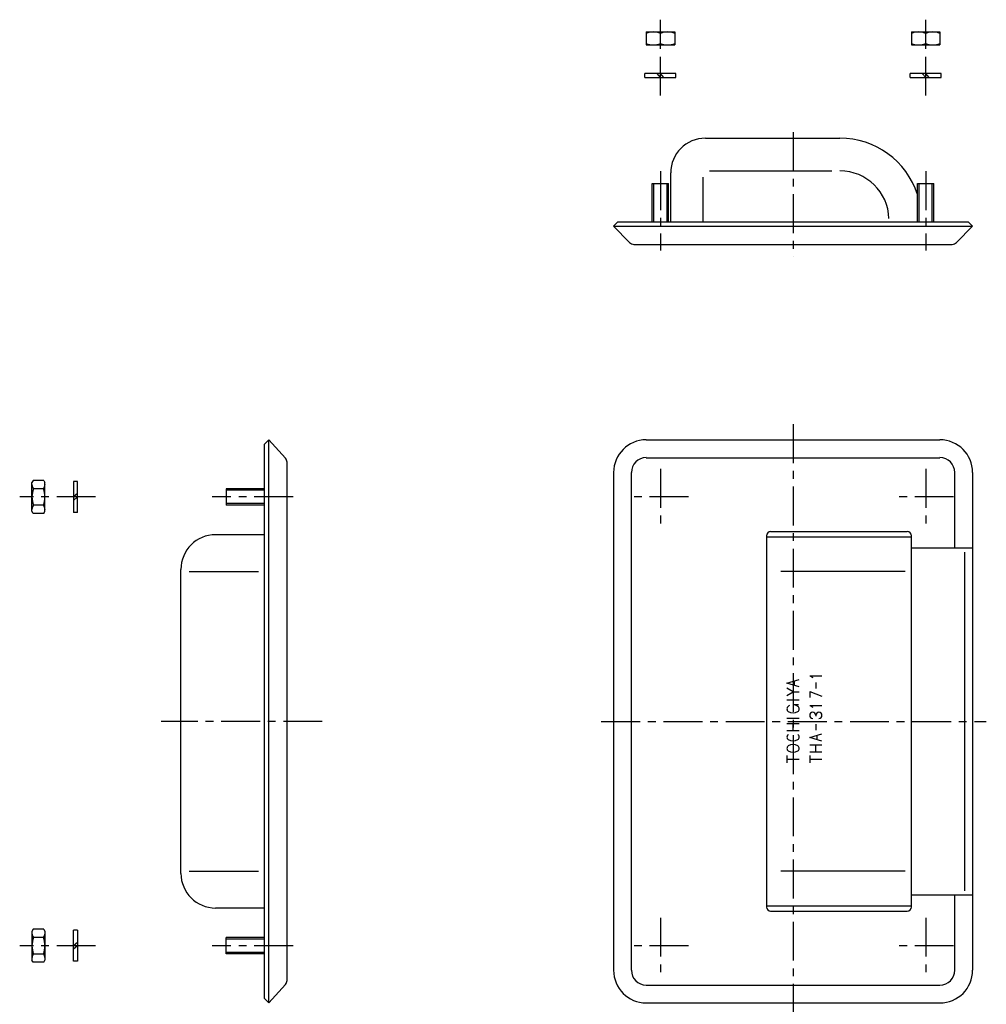
# Model space of a CAD drawing. Extents: x 6 to 530, y 10 to 372.
# Drawn here: x 6 to 243, y 131 to 372 of the extents above; entities that cross this region are included whole.
import ezdxf

# ---------------------------------------------------------------- set-up
doc = ezdxf.new("R2010")
doc.units = 0
doc.header["$LTSCALE"] = 0.3
doc.header["$MEASUREMENT"] = 0
doc.linetypes.add('CENTER', pattern=[50.8, 31.75, -6.35, 6.35, -6.35])
for name, color, linetype in [('1', 7, 'CONTINUOUS'), ('2', 4, 'CONTINUOUS'), ('4', 1, 'CENTER')]:
    doc.layers.add(name, color=color, linetype=linetype)

msp = doc.modelspace()

# ---------------------------------------------------------------- linework, layer by layer
at = {"layer": '1', "linetype": 'Continuous'}
for p, q in [((159.56, 369.44), (166.56, 369.44)), ((159.56, 369.44), (159.56, 366.24)), ((166.56, 369.44), (166.56, 366.24)), ((224.56, 369.44), (231.56, 369.44)), ((224.56, 369.44), (224.56, 366.24)), ((231.56, 369.44), (231.56, 366.24)), ((163.06, 366.62), (163.06, 369.05)), ((228.06, 366.62), (228.06, 369.05)), ((159.56, 366.24), (166.56, 366.24)), ((224.56, 366.24), (231.56, 366.24)), ((166.86, 359.28), (159.26, 359.28)), ((159.26, 358.28), (159.26, 359.28)), ((159.26, 358.28), (166.86, 358.28)), ((163.06, 358.28), (162.22, 359.28)), ((163.89, 358.28), (163.06, 359.28)), ((166.86, 358.28), (166.86, 359.28)), ((224.26, 358.28), (224.26, 359.28)), ((231.86, 359.28), (224.26, 359.28)), ((224.26, 358.28), (231.86, 358.28)), ((228.06, 358.28), (227.22, 359.28)), ((228.89, 358.28), (228.06, 359.28)), ((231.86, 358.28), (231.86, 359.28)), ((174.06, 343.38), (207.06, 343.38)), ((165.56, 322.88), (165.56, 334.88)), ((173.56, 322.88), (173.56, 333.88)), ((175.06, 335.38), (205.06, 335.38)), ((161.06, 322.88), (161.06, 332.28)), ((161.06, 332.28), (165.06, 332.28)), ((165.06, 322.88), (165.06, 332.28)), ((226.06, 322.88), (226.06, 332.28)), ((226.06, 332.28), (230.06, 332.28)), ((230.06, 322.88), (230.06, 332.28)), ((151.56, 321.82), (152.62, 322.88)), ((151.56, 321.82), (239.56, 321.82)), ((151.56, 321.82), (155.49, 317.83)), ((152.62, 322.88), (238.5, 322.88)), ((235.62, 317.83), (239.56, 321.82)), ((239.56, 321.82), (238.5, 322.88)), ((156.56, 317.38), (234.56, 317.38)), ((67.07, 269.48), (66.02, 268.4)), ((66.02, 132.55), (66.02, 268.4)), ((67.07, 131.48), (67.07, 269.48)), ((71.13, 264.97), (67.07, 269.48)), ((159.56, 269.48), (231.56, 269.48)), ((71.52, 136.98), (71.52, 263.97)), ((159.56, 265.1), (231.56, 265.1)), ((151.56, 261.48), (151.56, 139.48)), ((155.93, 139.48), (155.93, 261.48)), ((235.18, 242.98), (235.18, 261.48)), ((239.56, 261.48), (239.56, 139.48)), ((9.31, 259.52), (8.99, 258.98)), ((8.99, 251.98), (8.99, 258.98)), ((11.88, 259.52), (9.31, 259.52)), ((11.88, 259.52), (12.19, 258.98)), ((12.19, 251.98), (12.19, 258.98)), ((20.16, 259.28), (19.16, 259.28)), ((19.16, 259.28), (19.16, 251.68)), ((20.16, 251.68), (20.16, 259.28)), ((11.81, 257.5), (9.38, 257.5)), ((20.16, 256.31), (19.16, 255.48)), ((56.62, 257.48), (56.62, 253.48)), ((66.02, 257.48), (56.62, 257.48)), ((11.81, 253.46), (9.38, 253.46)), ((20.16, 255.48), (19.16, 254.64)), ((66.02, 253.48), (56.62, 253.48)), ((9.31, 251.43), (8.99, 251.98)), ((11.88, 251.43), (9.31, 251.43)), ((11.88, 251.43), (12.19, 251.98)), ((20.16, 251.68), (19.16, 251.68)), ((66.02, 246.23), (54.02, 246.23)), ((190.06, 246.98), (223.56, 246.98)), ((189.06, 245.98), (189.06, 154.98)), ((189.06, 245.73), (224.56, 245.73)), ((224.56, 154.98), (224.56, 245.98)), ((224.56, 242.98), (239.56, 242.98)), ((237.64, 158.98), (237.64, 241.98)), ((45.52, 163.23), (45.52, 237.73)), ((47.52, 237.23), (64.52, 237.23)), ((223.06, 237.23), (192.56, 237.23)), ((194.06, 209.8), (197.06, 210.7)), ((195.93, 209.24), (195.93, 210.37)), ((199.63, 211.6), (200.41, 211.23)), ((199.63, 211.6), (202.63, 211.6)), ((201.13, 209.97), (201.13, 208.56)), ((197.06, 208.9), (194.06, 209.8)), ((195.56, 207.68), (194.06, 208.58)), ((194.06, 206.78), (195.56, 207.68)), ((195.56, 207.68), (197.06, 207.68)), ((199.63, 207.81), (199.63, 206.31)), ((199.63, 207.81), (202.63, 206.69)), ((194.06, 205.75), (197.06, 205.75)), ((195.56, 204.57), (196.91, 204.57)), ((195.56, 204.57), (195.56, 203.53)), ((199.63, 204.35), (200.41, 203.98)), ((199.63, 204.35), (202.63, 204.35)), ((194.06, 201.23), (197.06, 201.23)), ((201.13, 201.97), (201.13, 201.74)), ((194.06, 199.95), (197.06, 199.95)), ((194.06, 198.23), (197.06, 198.23)), ((195.56, 198.23), (195.56, 199.95)), ((201.13, 199.77), (201.13, 198.36)), ((199.63, 196.56), (202.63, 197.46)), ((202.63, 195.66), (199.63, 196.56)), ((201.5, 196), (201.5, 197.13)), ((199.63, 194.72), (202.63, 194.72)), ((201.13, 193), (201.13, 194.72)), ((194.06, 192.15), (194.06, 190.35)), ((194.06, 191.25), (197.06, 191.25)), ((199.63, 193), (202.63, 193)), ((199.63, 192.15), (199.63, 190.35)), ((199.63, 191.25), (202.63, 191.25)), ((47.52, 163.73), (64.52, 163.73)), ((223.06, 163.73), (192.56, 163.73)), ((224.56, 157.98), (239.56, 157.98)), ((235.18, 139.48), (235.18, 157.98)), ((66.02, 154.73), (54.02, 154.73)), ((189.06, 155.23), (224.56, 155.23)), ((190.06, 153.98), (223.56, 153.98)), ((9.31, 149.52), (8.99, 148.98)), ((8.99, 148.98), (8.99, 141.98)), ((11.88, 149.52), (9.31, 149.52)), ((11.81, 147.5), (9.38, 147.5)), ((11.88, 149.52), (12.19, 148.98)), ((12.19, 148.98), (12.19, 141.98)), ((19.16, 141.68), (19.16, 149.28)), ((20.16, 149.28), (19.16, 149.28)), ((20.16, 149.28), (20.16, 141.68)), ((56.62, 143.48), (56.62, 147.48)), ((66.02, 147.48), (56.62, 147.48)), ((20.16, 146.31), (19.16, 145.48)), ((20.16, 145.48), (19.16, 144.64)), ((11.81, 143.46), (9.38, 143.46)), ((66.02, 143.48), (56.62, 143.48)), ((9.31, 141.43), (8.99, 141.98)), ((11.88, 141.43), (9.31, 141.43)), ((11.88, 141.43), (12.19, 141.98)), ((20.16, 141.68), (19.16, 141.68)), ((71.13, 135.98), (67.07, 131.48)), ((159.56, 135.85), (231.56, 135.85)), ((67.07, 131.48), (66.02, 132.55)), ((159.56, 131.48), (231.56, 131.48))]:
    msp.add_line(p, q, dxfattribs=at)
for centre, radius, start, end in [((161.31, 365.28), 4.16, 65.1172, 114.8828), ((164.81, 365.28), 4.16, 65.1172, 114.8828), ((226.31, 365.28), 4.16, 65.1172, 114.8828), ((229.81, 365.28), 4.16, 65.1172, 114.8828), ((161.31, 370.4), 4.16, 245.1172, 294.8828), ((164.81, 370.4), 4.16, 245.1172, 294.8828), ((226.31, 370.4), 4.16, 245.1172, 294.8828), ((229.81, 370.4), 4.16, 245.1172, 294.8828), ((174.06, 334.88), 8.5, 90, 180), ((207.06, 323.38), 20, 18.1949, 90), ((207.06, 323.38), 12, 1.4508, 90), ((156.56, 318.88), 1.5, 224.5622, 270), ((234.56, 318.88), 1.5, 270, 315.4378), ((159.56, 261.48), 8, 90, 180), ((231.56, 261.48), 8, 0, 90), ((70.02, 263.97), 1.5, 0, 42.0701), ((159.56, 261.48), 3.63, 90, 180), ((231.56, 261.48), 3.63, 0, 90), ((10.51, 258.51), 1.52, 180, 221.8265), ((10.68, 258.51), 1.52, 318.1735, 0), ((14.48, 255.48), 5.48, 158.3664, 201.6336), ((6.71, 255.48), 5.48, 338.3664, 21.6336), ((10.51, 252.44), 1.52, 138.1735, 180), ((10.68, 252.44), 1.52, 0, 41.8265), ((54.02, 237.73), 8.5, 90, 180), ((190.06, 245.98), 1, 90, 180), ((223.56, 245.98), 1, 0, 90), ((194.84, 203.52), 0.781, 124.8883, 235.1117), ((195.7, 202.29), 2.28, 115.7201, 125.0593), ((195.56, 204.74), 2.2, 237.9946, 302.0054), ((195.41, 202.29), 2.28, 54.9407, 86.3633), ((196.27, 203.52), 0.781, 304.8883, 55.1117), ((200.38, 201.97), 0.75, 0, 270), ((201.88, 201.97), 0.75, 270, 180), ((194.77, 196.63), 0.711, 122.0054, 237.9946), ((195.56, 197.89), 2.2, 237.9946, 302.0054), ((196.34, 196.63), 0.711, 302.0054, 57.9946), ((194.77, 193.85), 0.711, 122.0054, 237.9946), ((195.56, 192.58), 2.2, 57.9946, 122.0054), ((195.56, 195.11), 2.2, 237.9946, 302.0054), ((196.34, 193.85), 0.711, 302.0054, 57.9946), ((54.02, 163.23), 8.5, 180, 270), ((190.06, 154.98), 1, 180, 270), ((223.56, 154.98), 1, 270, 0), ((10.51, 148.51), 1.52, 180, 221.8265), ((14.48, 145.48), 5.48, 158.3664, 201.6336), ((10.68, 148.51), 1.52, 318.1735, 360), ((6.71, 145.48), 5.48, 338.3664, 21.6336), ((10.51, 142.44), 1.52, 138.1735, 180), ((10.68, 142.44), 1.52, 360, 41.8265), ((159.56, 139.48), 8, 180, 270), ((159.56, 139.48), 3.63, 180, 270), ((231.56, 139.48), 8, 270, 0), ((231.56, 139.48), 3.63, 270, 0), ((70.02, 136.98), 1.5, 317.9299, 0)]:
    msp.add_arc(centre, radius, start, end, dxfattribs=at)
at = {"layer": '2', "linetype": 'Continuous'}
for p, q in [((161.43, 322.88), (161.43, 332.28)), ((164.68, 322.88), (164.68, 332.28)), ((226.43, 322.88), (226.43, 332.28)), ((229.68, 322.88), (229.68, 332.28)), ((66.02, 257.1), (56.62, 257.1)), ((66.02, 253.85), (56.62, 253.85)), ((66.02, 147.1), (56.62, 147.1)), ((66.02, 143.85), (56.62, 143.85))]:
    msp.add_line(p, q, dxfattribs=at)
at = {"layer": '4', "linetype": 'CENTER'}
for p, q in [((163.06, 353.84), (163.06, 372.44)), ((228.06, 353.84), (228.06, 372.44)), ((195.56, 344.88), (195.56, 314.38)), ((163.06, 335.28), (163.06, 315.88)), ((228.06, 335.28), (228.06, 315.88)), ((195.56, 273.28), (195.56, 128.48)), ((163.06, 262.34), (163.06, 248.61)), ((228.06, 262.34), (228.06, 248.61)), ((24.59, 255.48), (5.99, 255.48)), ((73.02, 255.48), (53.2, 255.48)), ((169.92, 255.48), (156.19, 255.48)), ((234.92, 255.48), (221.19, 255.48)), ((80.15, 200.48), (40.65, 200.48)), ((148.56, 200.48), (242.92, 200.48)), ((163.06, 152.34), (163.06, 138.61)), ((228.06, 152.34), (228.06, 138.61)), ((24.59, 145.48), (5.99, 145.48)), ((73.02, 145.48), (53.2, 145.48)), ((169.92, 145.48), (156.19, 145.48)), ((234.92, 145.48), (221.19, 145.48))]:
    msp.add_line(p, q, dxfattribs=at)

doc.saveas('drawing.dxf')
